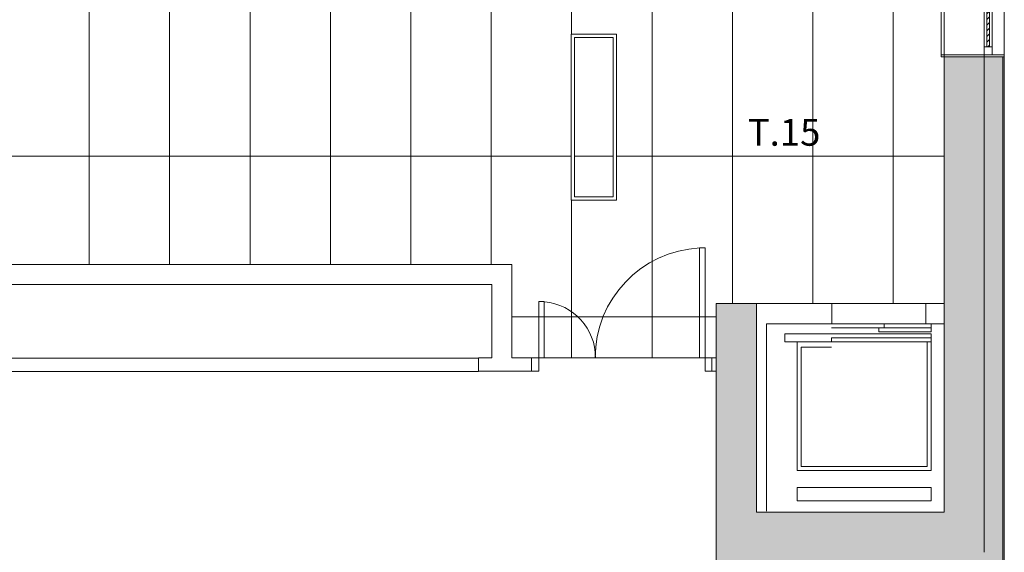
# Model space of a CAD drawing. Units: metres. Extents: x -1 to 291, y -45 to 56.
# Drawn here: x 160 to 167, y 5 to 9 of the extents above; entities that cross this region are included whole.
import ezdxf

# ---------------------------------------------------------------- set-up
doc = ezdxf.new("R2010")
doc.units = ezdxf.units.M
for name, color, linetype, lineweight in [('10_proyeccion fino', 7, 'Continuous', 5), ('10_seccion', 192, 'Continuous', 13), ('20_carp ventanas', 151, 'Continuous', 5), ('20_carp vidrio', 151, 'Continuous', 5), ('47_inst iluminacion', 211, 'Continuous', 5), ('60_trama muros', 111, 'Continuous', 13), ('60_trama suelo', 13, 'Continuous', 5), ('70_texto', 31, 'Continuous', 9)]:
    doc.layers.add(name, color=color, linetype=linetype, lineweight=lineweight)
doc.styles.add('Arial Narrow', font='ARIALN.TTF', dxfattribs={"height": 0.2})

# ---------------------------------------------------------------- blocks, each defined once
blk = doc.blocks.new('Luminaire_Ceiling_Accesorie-Simon-720_726 - 120 x 30 cm_ Fitting for plaster ceiling-1537206-00_oImp_PLANTA 3º fs')
at = {"layer": '47_inst iluminacion'}
for p, q in [((-0.169, 0.619), (-0.169, -0.619)), ((-0.169, 0.619), (0.169, 0.619)), ((-0.144, -0.594), (-0.144, 0.594)), ((-0.144, 0.594), (0.144, 0.594)), ((0.144, 0.594), (0.144, -0.594)), ((0.169, -0.619), (0.169, 0.619)), ((-0.169, -0.619), (0.169, -0.619)), ((0.144, -0.594), (-0.144, -0.594))]:
    blk.add_line(p, q, dxfattribs=at)
blk = doc.blocks.new('Ventana_nucleo1 NUEVA 2 - Ventana_nucleo1 NUEVA 2-857610-00_oImp_PLANTA 3º fs')
at = {"layer": '20_carp ventanas'}
h = blk.add_hatch(dxfattribs=at)
h.set_pattern_fill('FP_26', color=256, style=0, pattern_type=2)
h.set_pattern_definition([(135, (9.162, -74.329), (-0.021213203, -0.021213203), [])])
h.paths.add_polyline_path([(-0.0546, 0.17), (-0.0546, 0.19), (-0.5046, 0.19), (-0.5046, 0.17)], flags=0)
for p, q in [((-0.5646, 0.3), (-0.5796, 0.3)), ((-0.5646, 0.15), (-0.5646, 0.3)), ((-0.5646, 0.3), (0.0054, 0.3)), ((0.0204, 0.3), (0.0054, 0.3)), ((0.0054, 0.3), (0.0054, 0.15)), ((-0.5646, 0.15), (-0.5796, 0.15)), ((-0.5796, 0.15), (-0.5646, 0.15)), ((-0.5046, 0.21), (-0.5646, 0.21)), ((-0.5646, 0.21), (-0.5646, 0.15)), ((-0.5646, -0.17), (-0.5646, 0.15)), ((-0.5646, 0.15), (-0.5046, 0.15)), ((-0.5046, 0.15), (-0.5046, 0.21)), ((-0.5046, 0.21), (-0.0546, 0.21)), ((-0.0546, 0.15), (-0.5046, 0.15)), ((0.0054, 0.21), (-0.0546, 0.21)), ((-0.0546, 0.21), (-0.0546, 0.15)), ((-0.0546, 0.15), (0.0054, 0.15)), ((0.0054, 0.15), (0.0054, 0.21)), ((0.0204, 0.15), (0.0054, 0.15)), ((0.0054, 0.15), (0.0054, -0.17)), ((0.0054, 0.15), (0.0204, 0.15)), ((-0.5796, -0.17), (-0.5646, -0.17)), ((0.0054, -0.17), (-0.5646, -0.17)), ((0.0054, -0.17), (0.0204, -0.17)), ((0.0204, -0.17), (0.0204, -0.15))]:
    blk.add_line(p, q, dxfattribs=at)
at = {"layer": '20_carp vidrio'}
for p, q in [((-0.0546, 0.19), (-0.5046, 0.19)), ((-0.5046, 0.19), (-0.5046, 0.17)), ((-0.5046, 0.17), (-0.0546, 0.17)), ((-0.0546, 0.17), (-0.0546, 0.19))]:
    blk.add_line(p, q, dxfattribs=at)

msp = doc.modelspace()

# ---------------------------------------------------------------- hatches: boundary and pattern name
at = {"layer": '60_trama muros'}
h = msp.add_hatch(color=256, dxfattribs=at)
h.paths.add_polyline_path([(167.0276, 5.4412), (167.0276, 9.1412), (166.8876, 9.1412), (166.8876, 5.4412)], flags=0)
h.paths.add_polyline_path([(167.0276, 9.7412), (167.0276, 10.1812), (166.8876, 10.1812), (166.8876, 9.7412)], flags=0)
h = msp.add_hatch(color=256, dxfattribs=at)
h.paths.add_polyline_path([(167.0276, 5.3012), (167.0376, 5.3012), (167.0376, 9.1412), (167.0276, 9.1412), (167.0276, 5.4412)], flags=0)
h.paths.add_polyline_path([(167.0376, 9.7412), (167.0376, 10.1912), (167.0276, 10.1912), (167.0276, 9.7412)], flags=0)
h = msp.add_hatch(color=256, dxfattribs=at)
h.paths.add_polyline_path([(166.7376, 5.4412), (166.8876, 5.4412), (166.8876, 9.1412), (166.5876, 9.1412), (166.5876, 5.4412)], flags=0)
h.paths.add_polyline_path([(166.5876, 9.7412), (166.8876, 9.7412), (166.8876, 10.0412), (166.5876, 10.0412)], flags=0)
for points in [[(165.1876, 5.7412), (165.1876, 7.2984), (164.8876, 7.2984), (164.8876, 5.7412)], [(166.5876, 5.4412), (166.5876, 5.7412), (164.8876, 5.7412), (164.8876, 5.4412), (165.1376, 5.4412)], [(164.9026, 0.2912), (164.9026, 5.4412), (164.8876, 5.4412), (164.8876, 0.2912)], [(165.1376, 0.2912), (165.1376, 5.4412), (164.9026, 5.4412), (164.9026, 0.2912)], [(167.0276, 5.3012), (167.0276, 5.4412), (165.1376, 5.4412), (165.1376, 5.3012), (165.2776, 5.3012)]]:
    msp.add_hatch(color=256, dxfattribs=at).paths.add_polyline_path(points, flags=0)
at = {"layer": '60_trama suelo'}
h = msp.add_hatch(dxfattribs=at)
h.set_pattern_fill('FP_28', color=256, style=0, pattern_type=2)
h.set_pattern_definition([(0, (92.4082, 0), (0, 1.2), []), (90, (92.4082, 0), (-0.6, 4e-17), [])])
h.paths.add_polyline_path([(151.3202, 1.3912), (151.4052, 1.3912), (151.4052, 7.5912), (151.7052, 7.5912), (151.7052, 6.8912), (152.9113, 6.8912), (152.9113, 7.5912), (163.3627, 7.5912), (163.3627, 6.8938), (164.8876, 6.8938), (164.8876, 7.2984), (166.5876, 7.2984), (166.5876, 9.7412), (164.8876, 9.7412), (164.8876, 10.3512), (163.3621, 10.3512), (163.3621, 9.6412), (153.1052, 9.6412), (153.1052, 10.3488), (151.6525, 10.3488), (151.6525, 9.6412), (151.2307, 9.6412), (151.2307, 10.3488), (149.7552, 10.3488), (149.7552, 9.6412), (139.4841, 9.6412), (139.4841, 10.348), (138.0579, 10.348), (138.0579, 9.6412), (137.586, 9.6412), (137.586, 10.3512), (135.9914, 10.3512), (135.9914, 9.6412), (130.4344, 9.6412), (130.4344, 10.3488), (129.0882, 10.3488), (129.0882, 9.6412), (128.4663, 9.6412), (128.4663, 10.348), (126.8717, 10.348), (126.8717, 9.6412), (121.1552, 9.6412), (121.1552, 10.3412), (119.7979, 10.3412), (119.7979, 9.6412), (119.366, 9.6412), (119.366, 10.3412), (118.0719, 10.3412), (118.0719, 9.6412), (112.5151, 9.6412), (112.5151, 10.3453), (110.9876, 10.3453), (110.9876, 6.8912), (112.1493, 6.8912), (112.1493, 7.5912), (117.7061, 7.5912), (117.7061, 6.8916), (119.3723, 6.8916), (119.3723, 7.5912), (119.764, 7.5912), (119.764, 6.8912), (120.964, 6.8912), (120.964, 7.5912), (126.9154, 7.5912), (126.9154, 6.8912), (128.51, 6.8912), (128.51, 7.5912), (129.5751, 7.5912), (129.5751, 5.3912), (132.1561, 5.3912), (132.1561, 7.5912), (133.5552, 7.5912), (133.5552, 6.2284), (137.8052, 6.2284), (137.8052, 7.1834), (138.1052, 7.1834), (138.1052, 6.8912), (139.7052, 6.8912), (139.7052, 7.5912), (145.2552, 7.5912), (145.2552, 6.8912), (146.8552, 6.8912), (146.8552, 7.1834), (147.1552, 7.1834), (147.1552, 1.3912), (151.2376, 1.3912)], flags=0)
h.paths.add_polyline_path([(164.1439, 8.0722), (163.8059, 8.0722), (163.8059, 9.3102), (164.1439, 9.3102), (164.1439, 8.0972)], flags=0)
h.paths.add_polyline_path([(113.6816, 8.0722), (113.3436, 8.0722), (113.3436, 9.3102), (113.6816, 9.3102), (113.6816, 8.0972)], flags=0)
h.paths.add_polyline_path([(152.9301, 8.0722), (152.5921, 8.0722), (152.5921, 9.3102), (152.9301, 9.3102), (152.9301, 8.0972)], flags=0)
h.paths.add_polyline_path([(158.537, 8.0722), (158.199, 8.0722), (158.199, 9.3102), (158.537, 9.3102), (158.537, 8.0972)], flags=0)
h.paths.add_polyline_path([(141.7162, 8.0722), (141.3782, 8.0722), (141.3782, 9.3102), (141.7162, 9.3102), (141.7162, 8.0972)], flags=0)
h.paths.add_polyline_path([(136.1093, 8.0722), (135.7713, 8.0722), (135.7713, 9.3102), (136.1093, 9.3102), (136.1093, 8.0972)], flags=0)
h.paths.add_polyline_path([(119.0672, 8.0722), (118.9505, 8.0722), (118.9505, 9.3102), (119.2885, 9.3102), (119.2885, 8.0722), (119.2635, 8.0722)], flags=0)
h.paths.add_polyline_path([(130.5024, 8.0722), (130.1644, 8.0722), (130.1644, 9.3102), (130.5024, 9.3102), (130.5024, 8.0972)], flags=0)
h.paths.add_polyline_path([(147.3231, 8.0722), (146.9851, 8.0722), (146.9851, 9.3102), (147.3231, 9.3102), (147.3231, 8.0972)], flags=0)
h.paths.add_polyline_path([(124.8954, 8.0722), (124.5574, 8.0722), (124.5574, 9.3102), (124.8954, 9.3102), (124.8954, 8.0972)], flags=0)
h.paths.add_polyline_path([(164.1189, 8.0972), (164.1189, 9.2852), (163.8309, 9.2852), (163.8309, 8.0972)], flags=0)
h.paths.add_polyline_path([(113.3686, 8.0972), (113.6566, 8.0972), (113.6566, 9.2852), (113.3686, 9.2852), (113.3686, 8.1034)], flags=0)
h.paths.add_polyline_path([(158.224, 8.0972), (158.512, 8.0972), (158.512, 9.2852), (158.224, 9.2852), (158.224, 8.1034)], flags=0)
h.paths.add_polyline_path([(118.9755, 8.0972), (119.2635, 8.0972), (119.2635, 9.2852), (118.9755, 9.2852), (118.9755, 8.1034)], flags=0)
h.paths.add_polyline_path([(130.4774, 8.0972), (130.4774, 9.2852), (130.1894, 9.2852), (130.1894, 8.0972)], flags=0)
h.paths.add_polyline_path([(124.8704, 8.0972), (124.8704, 9.2852), (124.5824, 9.2852), (124.5824, 8.0972)], flags=0)
h.paths.add_polyline_path([(147.2981, 8.0972), (147.2981, 9.2852), (147.0101, 9.2852), (147.0101, 8.0972)], flags=0)
h.paths.add_polyline_path([(141.6912, 8.0972), (141.6912, 9.2852), (141.4032, 9.2852), (141.4032, 8.0972)], flags=0)
h.paths.add_polyline_path([(152.9051, 8.0972), (152.9051, 9.2852), (152.6171, 9.2852), (152.6171, 8.0972)], flags=0)
h.paths.add_polyline_path([(135.7963, 8.0972), (136.0843, 8.0972), (136.0843, 9.2852), (135.7963, 9.2852), (135.7963, 8.1034)], flags=0)

# ---------------------------------------------------------------- linework, layer by layer
at = {"layer": '10_proyeccion fino'}
for p, q in [((166.5876, 9.7412), (166.5876, 9.1412)), ((167.0276, 9.1412), (167.0276, 5.3012)), ((164.7641, 6.8942), (164.7641, 7.7142)), ((164.7641, 7.7142), (164.8041, 7.7142)), ((164.8041, 7.7142), (164.8041, 6.8942)), ((163.3627, 7.5912), (152.9113, 7.5912)), ((152.9113, 7.5912), (163.3627, 7.5912)), ((163.3627, 6.8938), (163.3627, 7.5912)), ((163.3627, 7.5912), (163.3627, 6.8938)), ((163.2127, 7.4412), (153.0613, 7.4412)), ((163.2127, 6.8938), (163.2127, 7.4412)), ((163.5643, 6.7942), (163.5643, 7.3142)), ((163.5643, 7.3142), (163.6043, 7.3142)), ((163.6043, 7.3142), (163.6043, 6.8942)), ((166.5876, 7.2984), (165.1876, 7.2984)), ((165.1876, 7.2984), (165.7508, 7.2984)), ((165.7508, 7.2984), (165.7508, 7.1484)), ((166.5876, 7.2984), (166.4508, 7.2984)), ((166.4508, 7.2984), (166.4508, 7.1484)), ((165.7508, 7.1484), (165.2627, 7.1484)), ((165.2627, 7.1484), (165.2627, 5.7484)), ((166.4925, 7.1484), (165.7487, 7.1484)), ((166.1404, 7.1184), (166.1404, 7.1484)), ((166.4508, 7.1484), (166.5876, 7.1484)), ((166.4925, 7.0884), (166.4925, 7.1484)), ((166.4925, 7.0726), (165.3996, 7.0726)), ((165.3996, 7.0126), (165.3996, 7.0726)), ((165.7487, 7.1184), (166.4925, 7.1184)), ((166.1003, 7.1184), (166.1003, 7.0884)), ((166.1003, 7.0884), (166.4925, 7.0884)), ((166.4925, 6.0526), (166.4925, 7.0726)), ((166.4925, 7.0126), (165.3996, 7.0126)), ((165.4925, 7.0126), (165.4925, 6.0526)), ((166.1003, 7.0426), (165.7487, 7.0426)), ((165.7487, 7.0426), (165.7487, 7.0126)), ((166.4925, 7.0426), (166.1003, 7.0426)), ((166.4625, 6.0826), (166.4625, 7.0126)), ((165.7487, 6.9727), (165.5225, 6.9727)), ((165.5225, 6.9727), (165.5225, 6.0826)), ((153.1667, 6.8912), (163.1145, 6.8912)), ((163.1145, 6.7942), (163.1145, 6.8938)), ((163.1145, 6.8938), (163.2127, 6.8938)), ((164.8876, 6.8938), (163.3627, 6.8938)), ((163.3627, 6.8938), (163.5103, 6.8938)), ((163.5103, 6.8942), (163.5103, 6.7942)), ((163.6043, 6.8942), (163.5103, 6.8942)), ((164.8041, 6.8942), (164.7641, 6.8942)), ((164.8041, 6.7942), (164.8041, 6.8942)), ((164.8041, 6.8942), (164.8541, 6.8942)), ((164.8541, 6.8942), (164.8541, 6.7942)), ((153.1667, 6.7912), (163.1145, 6.7912)), ((163.5103, 6.7942), (163.1145, 6.7942)), ((163.5103, 6.7942), (163.5643, 6.7942)), ((164.8541, 6.7942), (164.8041, 6.7942)), ((164.8541, 6.7942), (164.8876, 6.7942)), ((165.4925, 6.0526), (166.4925, 6.0526)), ((165.5225, 6.0826), (166.4625, 6.0826)), ((166.4925, 5.9251), (165.4925, 5.9251)), ((165.4925, 5.9251), (165.4925, 5.8251)), ((166.4925, 5.8251), (166.4925, 5.9251)), ((165.4925, 5.8251), (166.4925, 5.8251))]:
    msp.add_line(p, q, dxfattribs=at)
for centre, radius, start, end in [((164.8052, 6.8942), 0.821, 92.86419, 180), ((163.5657, 6.8935), 0.4216, 0, 84.53781)]:
    msp.add_arc(centre, radius, start, end, dxfattribs=at)
at = {"layer": '10_seccion'}
for p, q in [((166.5876, 9.1412), (166.5876, 5.7412)), ((167.0376, 9.1412), (166.5876, 9.1412)), ((166.8876, 5.4412), (166.8876, 9.1412)), ((167.0376, 5.2912), (167.0376, 9.1412)), ((165.1876, 7.2984), (164.8876, 7.2984)), ((164.8876, 7.2984), (164.8876, 0.2912)), ((165.1876, 5.7412), (165.1876, 7.2984)), ((166.5876, 5.7412), (165.1876, 5.7412))]:
    msp.add_line(p, q, dxfattribs=at)

# ---------------------------------------------------------------- block references
at = {"layer": '20_carp ventanas', "rotation": 269.9999999999999}
msp.add_blockref('Ventana_nucleo1 NUEVA 2 - Ventana_nucleo1 NUEVA 2-857610-00_oImp_PLANTA 3º fs', (166.7376, 9.1616), dxfattribs=at)
at = {"layer": '47_inst iluminacion', "rotation": 180}
msp.add_blockref('Luminaire_Ceiling_Accesorie-Simon-720_726 - 120 x 30 cm_ Fitting for plaster ceiling-1537206-00_oImp_PLANTA 3º fs', (163.9749, 8.6912), dxfattribs=at)

# ---------------------------------------------------------------- texts
at = {"layer": '70_texto', "insert": (165.123, 8.678), "char_height": 0.2, "width": 0.577215, "attachment_point": 1, "style": 'Arial Narrow'}
msp.add_mtext('T.15', dxfattribs=at)

doc.saveas('drawing.dxf')
